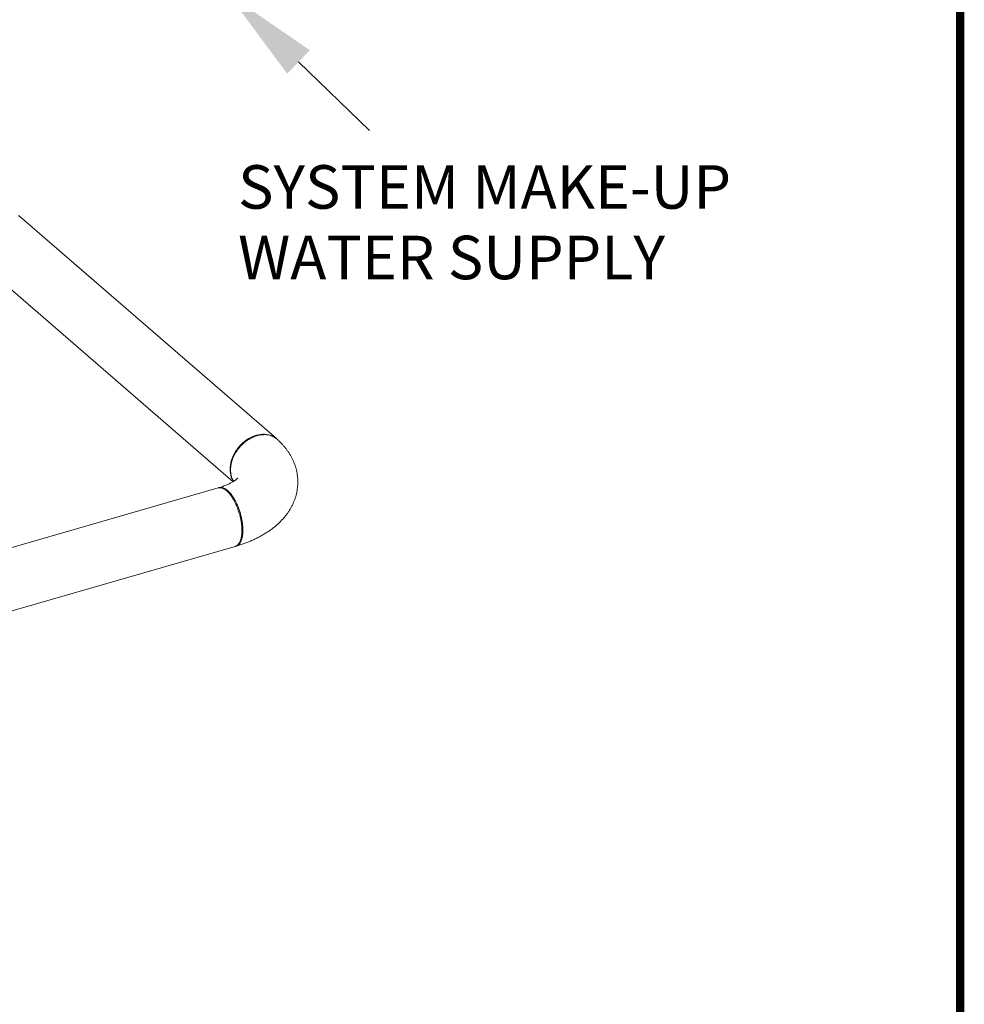
# Model space of a CAD drawing. Extents: x 19.1 to 29.8, y 0.6 to 8.7.
# Drawn here: x 28.1 to 29.8, y 4.3 to 6.1 of the extents above; entities that cross this region are included whole.
import ezdxf

# ---------------------------------------------------------------- set-up
doc = ezdxf.new("R2010")
doc.units = 0
doc.header["$MEASUREMENT"] = 0
doc.layers.get('0').update_dxf_attribs({"linetype": 'CONTINUOUS'})
doc.layers.add('D4', color=4, linetype='CONTINUOUS')
doc.layers.add('D7', color=7, linetype='CONTINUOUS')
doc.styles.add('SIM1', font='ROMANS')

# ---------------------------------------------------------------- blocks, each defined once
blk = doc.blocks.new('A$C60CC3D77')
at = {"color": 7, "linetype": 'Continuous', "lineweight": 15}
for p, q in [((8.6743, 2.0108), (8.2027, 2.4192)), ((8.1293, 2.3345), (8.5946, 1.9315)), ((8.5674, 1.9202), (8.1051, 1.7867)), ((8.1362, 1.6791), (8.5985, 1.8125))]:
    blk.add_line(p, q, dxfattribs=at)
at = {"color": 7, "linetype": 'Continuous', "lineweight": 15, "flags": 128}
for points in [[(8.2027, 2.4192), (8.2003, 2.4211)], [(8.6743, 2.0108), (8.672, 2.0126), (8.6692, 2.0144), (8.6662, 2.0159), (8.663, 2.0171), (8.6597, 2.018), (8.6562, 2.0186), (8.6527, 2.0189), (8.649, 2.0189), (8.6453, 2.0185), (8.6415, 2.0179), (8.6377, 2.0169), (8.6339, 2.0157), (8.6301, 2.0142), (8.6263, 2.0123), (8.6227, 2.0102), (8.6191, 2.0079), (8.6156, 2.0053), (8.6123, 2.0025), (8.6091, 1.9994), (8.6062, 1.9962), (8.6034, 1.9928), (8.6008, 1.9893), (8.5984, 1.9856), (8.5963, 1.9818), (8.5944, 1.978), (8.5928, 1.974), (8.5915, 1.9701), (8.5905, 1.9661), (8.5897, 1.9622), (8.5893, 1.9583), (8.5891, 1.9544), (8.5893, 1.9506), (8.5897, 1.947), (8.5905, 1.9435), (8.5915, 1.9401), (8.5928, 1.9369), (8.5944, 1.9339), (8.5956, 1.9321)], [(8.6028, 1.8835), (8.6012, 1.8875), (8.5994, 1.8914), (8.5976, 1.8951), (8.5957, 1.8986), (8.5937, 1.9019), (8.5916, 1.905), (8.5895, 1.9079), (8.5874, 1.9105), (8.5852, 1.9128), (8.583, 1.9149), (8.5808, 1.9166), (8.5786, 1.9181), (8.5764, 1.9192), (8.5743, 1.92), (8.5723, 1.9205), (8.5703, 1.9206), (8.5683, 1.9204), (8.5674, 1.9202)], [(8.5985, 1.8125), (8.5994, 1.8128), (8.6012, 1.8137), (8.6028, 1.8149), (8.6043, 1.8164), (8.6056, 1.8182), (8.6069, 1.8203), (8.6079, 1.8227), (8.6089, 1.8254), (8.6096, 1.8283), (8.6102, 1.8314), (8.6106, 1.8348), (8.6109, 1.8384), (8.611, 1.8421), (8.6109, 1.846), (8.6106, 1.85), (8.6102, 1.8541), (8.6096, 1.8583), (8.6089, 1.8625), (8.6079, 1.8668), (8.6069, 1.871), (8.6056, 1.8753), (8.6043, 1.8794), (8.6028, 1.8835)]]:
    blk.add_lwpolyline(points, dxfattribs=at)
at = {"color": 7, "linetype": 'Continuous', "lineweight": 15}
for points, knots in [([(8.6756, 2.0096), (8.6744, 2.0106), (8.6719, 2.0127), (8.6673, 2.0151), (8.662, 2.017), (8.6564, 2.018), (8.6506, 2.0182), (8.6446, 2.0176), (8.6389, 2.0163), (8.6333, 2.0144), (8.6293, 2.0125), (8.6268, 2.0112), (8.6259, 2.0107), (8.6253, 2.0104), (8.6247, 2.01), (8.6235, 2.0093), (8.6217, 2.0082), (8.619, 2.0063), (8.6166, 2.0045), (8.6145, 2.0027), (8.613, 2.0013), (8.6113, 1.9998), (8.6096, 1.9981), (8.6078, 1.9962), (8.606, 1.9941), (8.6035, 1.991), (8.6005, 1.9867), (8.5973, 1.9813), (8.5948, 1.9761), (8.5928, 1.9705), (8.5912, 1.9647), (8.5903, 1.9589), (8.59, 1.9535), (8.5903, 1.9483), (8.5912, 1.943), (8.5928, 1.9382), (8.5944, 1.9346), (8.5956, 1.9329), (8.5959, 1.9323)], [0, 0, 0, 0, 0.03629, 0.080753, 0.124733, 0.168229, 0.211241, 0.25377, 0.295814, 0.332595, 0.370407, 0.38251, 0.386735, 0.390032, 0.394683, 0.400689, 0.415772, 0.435711, 0.460505, 0.472619, 0.485625, 0.499523, 0.514313, 0.529995, 0.546569, 0.564034, 0.604244, 0.642534, 0.678904, 0.713354, 0.756288, 0.79581, 0.831929, 0.868023, 0.907551, 0.950512, 0.984997, 1, 1, 1, 1]), ([(8.6003, 1.8131), (8.601, 1.8133), (8.6042, 1.8142), (8.6096, 1.816), (8.6167, 1.8185), (8.6236, 1.8211), (8.6304, 1.824), (8.637, 1.8271), (8.6435, 1.8304), (8.6497, 1.8339), (8.6558, 1.8376), (8.6617, 1.8415), (8.6673, 1.8455), (8.6726, 1.8498), (8.6776, 1.8542), (8.6823, 1.8588), (8.6867, 1.8635), (8.6908, 1.8683), (8.6945, 1.8732), (8.6979, 1.8782), (8.701, 1.8833), (8.7037, 1.8885), (8.7061, 1.8937), (8.7082, 1.899), (8.7099, 1.9043), (8.7113, 1.9097), (8.7124, 1.9151), (8.7132, 1.9205), (8.7136, 1.9259), (8.7138, 1.9313), (8.7136, 1.9367), (8.7131, 1.942), (8.7123, 1.9474), (8.7113, 1.9526), (8.7099, 1.9578), (8.7082, 1.963), (8.7062, 1.968), (8.704, 1.973), (8.7014, 1.978), (8.6986, 1.9828), (8.6955, 1.9876), (8.6921, 1.9922), (8.6883, 1.9968), (8.6843, 2.0013), (8.6801, 2.0056), (8.6771, 2.0083), (8.6756, 2.0097)], [0, 0, 0, 0, 0.007596, 0.033142, 0.058804, 0.084598, 0.110519, 0.136558, 0.162696, 0.188902, 0.215122, 0.241285, 0.267317, 0.293137, 0.318666, 0.343832, 0.36858, 0.392876, 0.416704, 0.440068, 0.462988, 0.485491, 0.507613, 0.529395, 0.550877, 0.5721, 0.593105, 0.613932, 0.63462, 0.655208, 0.675733, 0.696227, 0.716721, 0.737254, 0.757865, 0.778593, 0.799479, 0.820564, 0.841889, 0.863497, 0.885426, 0.907716, 0.930398, 0.953498, 0.977032, 1, 1, 1, 1]), ([(8.6034, 1.9385), (8.6034, 1.9385), (8.6034, 1.9385), (8.6031, 1.9381), (8.6026, 1.9376), (8.6019, 1.9369), (8.6009, 1.936), (8.5997, 1.935), (8.5982, 1.9338), (8.5964, 1.9326), (8.5943, 1.9313), (8.592, 1.93), (8.5894, 1.9286), (8.5865, 1.9272), (8.5833, 1.9258), (8.5799, 1.9244), (8.5761, 1.923), (8.5725, 1.9217), (8.5701, 1.921), (8.569, 1.9207)], [0, 0, 0, 0, 0.0546605, 0.1143793, 0.1729589, 0.2308968, 0.2885728, 0.3462748, 0.404158, 0.4624074, 0.5211591, 0.5805094, 0.6405221, 0.7012338, 0.7626595, 0.8247968, 0.8876293, 0.9511301, 1, 1, 1, 1]), ([(8.5676, 1.9201), (8.5677, 1.9201), (8.5682, 1.9205), (8.5693, 1.9208), (8.5713, 1.9212), (8.5737, 1.9211), (8.5766, 1.9204), (8.5792, 1.9193), (8.5812, 1.9181), (8.5823, 1.9173), (8.5828, 1.9169), (8.5833, 1.9165), (8.5838, 1.9161), (8.5843, 1.9157), (8.5857, 1.9145), (8.5881, 1.9121), (8.5916, 1.9081), (8.5949, 1.9033), (8.5982, 1.8978), (8.6012, 1.8919), (8.604, 1.8854), (8.6065, 1.8785), (8.6087, 1.8714), (8.6103, 1.8647), (8.6114, 1.8586), (8.6122, 1.8531), (8.6126, 1.8478), (8.6128, 1.8426), (8.6126, 1.8377), (8.6122, 1.8331), (8.6114, 1.8289), (8.6103, 1.8248), (8.6087, 1.8208), (8.6066, 1.8174), (8.604, 1.8149), (8.6017, 1.8134), (8.6001, 1.8131), (8.5996, 1.813)], [0, 0, 0, 0, 0.003366, 0.023923, 0.043506, 0.079734, 0.11207, 0.143661, 0.170368, 0.176557, 0.18241, 0.187928, 0.193111, 0.197958, 0.202469, 0.240491, 0.278953, 0.317854, 0.357195, 0.396975, 0.437195, 0.477854, 0.518953, 0.560491, 0.591944, 0.623645, 0.655593, 0.687788, 0.719983, 0.751932, 0.783635, 0.815093, 0.856641, 0.897753, 0.938429, 0.978668, 1, 1, 1, 1])]:
    blk.add_open_spline(points, degree=3, knots=knots, dxfattribs=at)

msp = doc.modelspace()

# ---------------------------------------------------------------- linework, layer by layer
at = {"layer": 'D4', "color": 7, "const_width": 0.0153}
msp.add_lwpolyline([(19.0761, 8.7264), (19.0761, 0.5664), (29.7861, 0.5664), (29.7861, 8.7264)], close=True, dxfattribs=at)
at = {"layer": 'D7', "color": 7, "linetype": 'ByBlock', "lineweight": -2}
msp.add_lwpolyline([(28.5699, 6.0303), (28.7003, 5.9045)], dxfattribs=at)
at = {"layer": 'D7', "color": 7, "linetype": 'Continuous'}
msp.add_solid([(28.549, 6.0087), (28.4403, 6.1552), (28.5907, 6.0519)], dxfattribs=at)

# ---------------------------------------------------------------- block references
msp.add_blockref('A$C60CC3D77', (19.8548, 3.327), dxfattribs=at)

# ---------------------------------------------------------------- texts
at = {"color": 7, "linetype": 'Continuous', "style": 'SIM1'}
for s, p in [('SYSTEM MAKE-UP', (28.4588, 5.7605)), ('WATER SUPPLY', (28.4588, 5.6308))]:
    msp.add_text(s, height=0.08, dxfattribs=at).set_placement(p)

doc.saveas('drawing.dxf')
